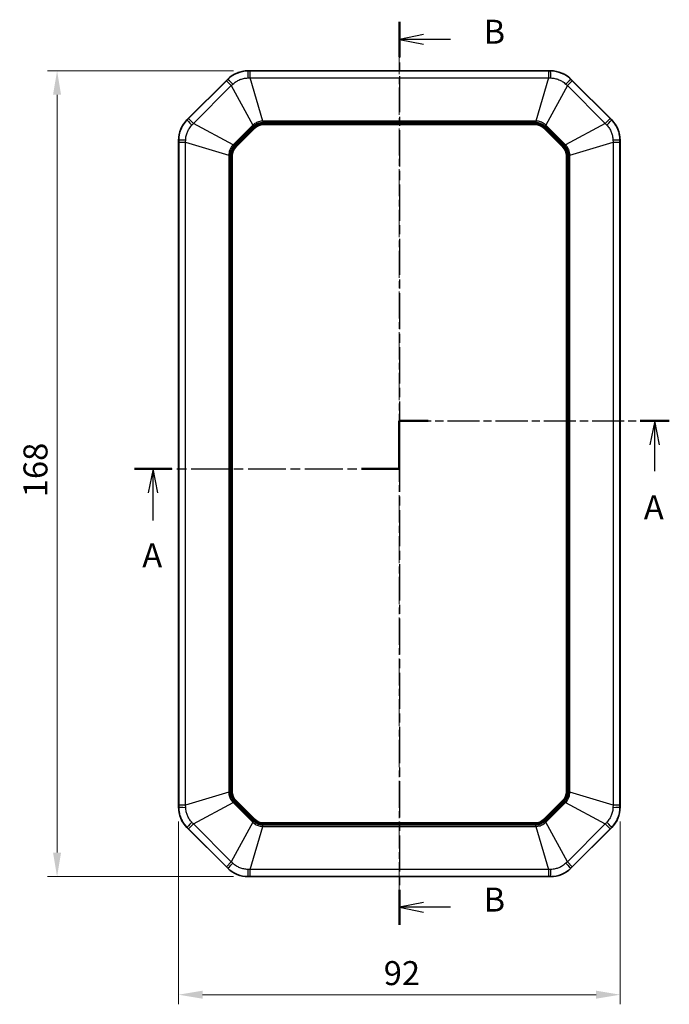
# Model space of a CAD drawing. Units: millimetres. Extents: x 1946 to 5104, y 1212 to 1774.
# Drawn here: x 3620 to 3755, y 1415 to 1620 of the extents above; entities that cross this region are included whole.
import ezdxf

# ---------------------------------------------------------------- set-up
doc = ezdxf.new("R2010")
doc.units = ezdxf.units.MM
doc.linetypes.add('CHAIN', pattern=[0.3543, 0.2362, -0.0295, 0.0591, -0.0295])
for name, color, linetype, lineweight in [('Centerline (ISO)', 131, 'Continuous', 18), ('Dimension (ISO)', 7, 'Continuous', 18), ('Section Line (ISO)', 7, 'CHAIN', 25), ('Visible (ISO)', 7, 'Continuous', 35), ('Visible Narrow (ISO)', 7, 'Continuous', 25)]:
    doc.layers.add(name, color=color, linetype=linetype, lineweight=lineweight)
doc.styles.add('Note Text (TK)', font='txt')
doc.dimstyles.new('Default - Method 1b (TK)', dxfattribs={"dimscale": 2, "dimtxt": 2.5, "dimasz": 2.5, "dimexe": 1, "dimexo": 1.5, "dimgap": 1, "dimtad": 1, "dimtoh": 1, "dimrnd": 1e-08, "dimdsep": 46, "dimtxsty": 'Note Text (TK)', "dimcen": 0.09, "dimdle": 5, "dimclrd": 100, "dimclre": 100, "dimclrt": 7, "dimadec": 1, "dimazin": 1, "dimtfac": 1, "dimtmove": 0, "dimatfit": 3, "dimfxl": 1, "dimtolj": 1, "dimlwd": -1, "dimlwe": -1, "dimarcsym": 0})

# ---------------------------------------------------------------- blocks, each defined once
blk = doc.blocks.new('2dTransSection2')
at = {"layer": 'Section Line (ISO)', "linetype": 'CHAIN', "ltscale": 5.555937}
blk.add_line((99.18, 165.3), (99.18, 170.3), dxfattribs=at)
at = {"layer": 'Section Line (ISO)', "linetype": 'Continuous', "lineweight": 50}
for p, q in [((99.18, 165.3), (99.18, 170.3)), ((99.18, 170.3), (102.21, 170.3)), ((124.3, 170.3), (127.32, 170.3)), ((71.6, 165.3), (75.51, 165.3)), ((95.27, 165.3), (99.18, 165.3))]:
    blk.add_line(p, q, dxfattribs=at)
at = {"layer": 'Section Line (ISO)', "linetype": 'CHAIN', "ltscale": 14.176186}
blk.add_line((99.18, 170.3), (127.32, 170.3), dxfattribs=at)
at = {"layer": 'Section Line (ISO)', "linetype": 'Continuous'}
for p, q in [((125.81, 170.3), (125.31, 167.8)), ((125.81, 167.8), (125.81, 170.3)), ((126.31, 167.8), (125.81, 170.3)), ((125.81, 165.08), (125.81, 167.8)), ((73.55, 165.3), (73.05, 162.8)), ((73.55, 162.8), (73.55, 165.3)), ((74.05, 162.8), (73.55, 165.3)), ((73.55, 159.93), (73.55, 162.8))]:
    blk.add_line(p, q, dxfattribs=at)
at = {"layer": 'Section Line (ISO)', "linetype": 'CHAIN', "ltscale": 16.703007}
blk.add_line((71.6, 165.3), (99.18, 165.3), dxfattribs=at)
at = {"layer": 'Section Line (ISO)', "char_height": 2.5, "attachment_point": 7, "line_spacing_factor": 0.25, "style": 'Note Text (TK)'}
for insert in [(124.67, 159.27), (72.42, 154.27)]:
    blk.add_mtext('A', dxfattribs=dict(at, insert=insert))
blk = doc.blocks.new('2dTransSection3')
at = {"layer": 'Section Line (ISO)', "linetype": 'CHAIN', "ltscale": 15.959649}
blk.add_line((99.2, 211.91), (99.2, 117.78), dxfattribs=at)
at = {"layer": 'Section Line (ISO)', "linetype": 'Continuous', "lineweight": 50}
for p, q in [((99.2, 211.91), (99.2, 208.25)), ((99.2, 121.44), (99.2, 117.78))]:
    blk.add_line(p, q, dxfattribs=at)
at = {"layer": 'Section Line (ISO)', "linetype": 'Continuous'}
for p, q in [((101.7, 210.58), (99.2, 210.08)), ((101.7, 210.08), (99.2, 210.08)), ((99.2, 210.08), (101.7, 209.58)), ((104.52, 210.08), (101.7, 210.08)), ((101.7, 120.11), (99.2, 119.61)), ((101.7, 119.61), (99.2, 119.61)), ((99.2, 119.61), (101.7, 119.11)), ((104.52, 119.61), (101.7, 119.61))]:
    blk.add_line(p, q, dxfattribs=at)
at = {"layer": 'Section Line (ISO)', "char_height": 2.5, "attachment_point": 7, "line_spacing_factor": 0.25, "style": 'Note Text (TK)'}
for insert in [(107.97, 208.85), (107.97, 118.38)]:
    blk.add_mtext('B', dxfattribs=dict(at, insert=insert))
blk = doc.blocks.new('*D59')
at = {"layer": 'Defpoints', "color": 0}
for p in [(3667.39, 1609.19), (3627.6, 1441.19), (3667.39, 1441.19)]:
    blk.add_point(p, dxfattribs=at)
at = {"layer": 'Dimension (ISO)', "color": 100}
for p, q in [((3664.39, 1609.19), (3625.6, 1609.19)), ((3627.6, 1604.19), (3627.6, 1446.19)), ((3664.39, 1441.19), (3625.6, 1441.19))]:
    blk.add_line(p, q, dxfattribs=at)
for points in [[(3626.76, 1604.19), (3628.43, 1604.19), (3627.6, 1609.19)], [(3626.76, 1446.19), (3628.43, 1446.19), (3627.6, 1441.19)]]:
    blk.add_solid(points, dxfattribs=at)
at = {"layer": 'Dimension (ISO)', "color": 7, "insert": (3623.1, 1520.29), "char_height": 5, "attachment_point": 4, "rotation": 90, "style": 'Note Text (TK)'}
blk.add_mtext('\\A1;168', dxfattribs=at)
blk = doc.blocks.new('*D60')
at = {"layer": 'Defpoints', "color": 0}
for p in [(3652.91, 1455.67), (3744.91, 1455.67), (3744.91, 1416.57)]:
    blk.add_point(p, dxfattribs=at)
at = {"layer": 'Dimension (ISO)', "color": 100}
for p, q in [((3652.91, 1452.67), (3652.91, 1414.57)), ((3744.91, 1452.67), (3744.91, 1414.57)), ((3657.91, 1416.57), (3739.91, 1416.57))]:
    blk.add_line(p, q, dxfattribs=at)
for points in [[(3657.91, 1417.4), (3657.91, 1415.73), (3652.91, 1416.57)], [(3739.91, 1417.4), (3739.91, 1415.73), (3744.91, 1416.57)]]:
    blk.add_solid(points, dxfattribs=at)
at = {"layer": 'Dimension (ISO)', "color": 7, "insert": (3695.65, 1421.07), "char_height": 5, "attachment_point": 4, "style": 'Note Text (TK)'}
blk.add_mtext('\\A1;92', dxfattribs=at)

msp = doc.modelspace()

# ---------------------------------------------------------------- linework, layer by layer
at = {"layer": 'Centerline (ISO)', "linetype": 'CHAIN', "ltscale": 23.990969}
msp.add_line((3698.9059, 1614.1886), (3698.9059, 1436.1886), dxfattribs=at)
at = {"layer": 'Visible (ISO)'}
for p, q in [((3654.6632, 1598.9459), (3663.1485, 1607.4312)), ((3667.3911, 1609.1886), (3730.4206, 1609.1886)), ((3734.6632, 1607.4312), (3743.1485, 1598.9459)), ((3664.8088, 1593.2523), (3668.8421, 1597.2856)), ((3670.5392, 1597.9886), (3727.2725, 1597.9886)), ((3728.9696, 1597.2856), (3733.0029, 1593.2523)), ((3652.9059, 1455.6739), (3652.9059, 1594.7033)), ((3744.9059, 1594.7033), (3744.9059, 1455.6739)), ((3664.1059, 1458.8219), (3664.1059, 1591.5553)), ((3733.7059, 1591.5553), (3733.7059, 1458.8219)), ((3668.8421, 1453.0915), (3664.8088, 1457.1248)), ((3733.0029, 1457.1248), (3728.9696, 1453.0915)), ((3663.1485, 1442.9459), (3654.6632, 1451.4312)), ((3727.2725, 1452.3886), (3670.5392, 1452.3886)), ((3743.1485, 1451.4312), (3734.6632, 1442.9459)), ((3730.4206, 1441.1886), (3667.3911, 1441.1886))]:
    msp.add_line(p, q, dxfattribs=at)
for centre, radius, start, end in [((3667.3911, 1603.1886), 6, 90, 135), ((3730.4206, 1603.1886), 6, 45, 90), ((3658.9059, 1594.7033), 6, 135, 180), ((3670.5392, 1595.5886), 2.4, 90, 135), ((3727.2725, 1595.5886), 2.4, 45, 90), ((3738.9059, 1594.7033), 6, 0, 45), ((3666.5059, 1591.5553), 2.4, 135, 180), ((3731.3059, 1591.5553), 2.4, 0, 45), ((3666.5059, 1458.8219), 2.4, 180, 225), ((3731.3059, 1458.8219), 2.4, 315, 0), ((3658.9059, 1455.6739), 6, 180, 225), ((3738.9059, 1455.6739), 6, 315, 0), ((3670.5392, 1454.7886), 2.4, 225, 270), ((3727.2725, 1454.7886), 2.4, 270, 315), ((3667.3911, 1447.1886), 6, 225, 270), ((3730.4206, 1447.1886), 6, 270, 315)]:
    msp.add_arc(centre, radius, start, end, dxfattribs=at)
at = {"layer": 'Visible Narrow (ISO)'}
for p, q in [((3663.1485, 1607.4312), (3663.1685, 1607.4112)), ((3667.3911, 1609.1603), (3667.3911, 1609.1886)), ((3667.8038, 1607.712), (3667.8038, 1609.1601)), ((3730.0079, 1609.1601), (3667.8038, 1609.1601)), ((3670.4988, 1598.7233), (3667.8038, 1607.712)), ((3667.8038, 1607.712), (3730.0079, 1607.712)), ((3730.0079, 1607.712), (3727.3129, 1598.7233)), ((3730.0079, 1609.1601), (3730.0079, 1607.712)), ((3730.4206, 1609.1603), (3730.4206, 1609.1886)), ((3734.6432, 1607.4112), (3734.6632, 1607.4312)), ((3662.8768, 1607.1192), (3654.9752, 1599.2176)), ((3655.9991, 1598.1937), (3663.9008, 1606.0953)), ((3662.8768, 1607.1192), (3663.9008, 1606.0953)), ((3663.9008, 1606.0953), (3668.3512, 1597.8337)), ((3733.911, 1606.0953), (3729.4605, 1597.8337)), ((3733.911, 1606.0953), (3734.9349, 1607.1192)), ((3733.911, 1606.0953), (3741.8126, 1598.1937)), ((3742.8365, 1599.2176), (3734.9349, 1607.1192)), ((3655.9991, 1598.1937), (3654.9752, 1599.2176)), ((3742.8365, 1599.2176), (3741.8126, 1598.1937)), ((3654.6832, 1598.926), (3654.6632, 1598.9459)), ((3664.2608, 1593.7433), (3655.9991, 1598.1937)), ((3668.3512, 1597.8337), (3664.2608, 1593.7433)), ((3664.455, 1593.549), (3668.5454, 1597.6394)), ((3668.6434, 1597.4843), (3664.6101, 1593.451)), ((3664.7508, 1593.3103), (3668.7841, 1597.3436)), ((3668.3512, 1597.8337), (3668.5454, 1597.6394)), ((3668.6434, 1597.4843), (3668.7841, 1597.3436)), ((3668.8421, 1597.2856), (3668.7841, 1597.3436)), ((3727.3129, 1598.7233), (3670.4988, 1598.7233)), ((3670.4988, 1598.7233), (3670.4988, 1598.4485)), ((3670.4988, 1598.4485), (3727.3129, 1598.4485)), ((3727.2725, 1598.2696), (3670.5392, 1598.2696)), ((3670.5392, 1598.2696), (3670.5392, 1598.0706)), ((3670.5392, 1598.0706), (3670.5392, 1597.9886)), ((3670.5392, 1598.0706), (3727.2725, 1598.0706)), ((3727.2725, 1598.2696), (3727.2725, 1598.0706)), ((3727.2725, 1597.9886), (3727.2725, 1598.0706)), ((3727.3129, 1598.7233), (3727.3129, 1598.4485)), ((3728.9696, 1597.2856), (3729.0276, 1597.3436)), ((3729.1683, 1597.4843), (3729.0276, 1597.3436)), ((3729.0276, 1597.3436), (3733.0609, 1593.3103)), ((3733.2016, 1593.451), (3729.1683, 1597.4843)), ((3729.4605, 1597.8337), (3729.2663, 1597.6394)), ((3729.2663, 1597.6394), (3733.3567, 1593.549)), ((3733.5509, 1593.7433), (3729.4605, 1597.8337)), ((3741.8126, 1598.1937), (3733.5509, 1593.7433)), ((3743.1485, 1598.9459), (3743.1285, 1598.926)), ((3652.9059, 1594.7033), (3652.9341, 1594.7033)), ((3652.9344, 1594.2906), (3654.3824, 1594.2906)), ((3652.9344, 1594.2906), (3652.9344, 1456.0866)), ((3654.3824, 1594.2906), (3663.3712, 1591.5957)), ((3654.3824, 1456.0866), (3654.3824, 1594.2906)), ((3664.2608, 1593.7433), (3664.455, 1593.549)), ((3664.6101, 1593.451), (3664.7508, 1593.3103)), ((3664.8088, 1593.2523), (3664.7508, 1593.3103)), ((3733.0029, 1593.2523), (3733.0609, 1593.3103)), ((3733.2016, 1593.451), (3733.0609, 1593.3103)), ((3733.3567, 1593.549), (3733.5509, 1593.7433)), ((3734.4405, 1591.5957), (3743.4293, 1594.2906)), ((3743.4293, 1594.2906), (3743.4293, 1456.0866)), ((3743.4293, 1594.2906), (3744.8773, 1594.2906)), ((3744.8773, 1456.0866), (3744.8773, 1594.2906)), ((3744.8776, 1594.7033), (3744.9059, 1594.7033)), ((3663.3712, 1591.5957), (3663.6459, 1591.5957)), ((3663.3712, 1591.5957), (3663.3712, 1458.7815)), ((3663.6459, 1458.7815), (3663.6459, 1591.5957)), ((3663.8249, 1591.5553), (3664.0239, 1591.5553)), ((3663.8249, 1591.5553), (3663.8249, 1458.8219)), ((3664.1059, 1591.5553), (3664.0239, 1591.5553)), ((3664.0239, 1458.8219), (3664.0239, 1591.5553)), ((3733.7059, 1591.5553), (3733.7878, 1591.5553)), ((3733.7878, 1591.5553), (3733.7878, 1458.8219)), ((3733.9869, 1591.5553), (3733.7878, 1591.5553)), ((3733.9869, 1458.8219), (3733.9869, 1591.5553)), ((3734.1658, 1591.5957), (3734.1658, 1458.7815)), ((3734.4405, 1591.5957), (3734.1658, 1591.5957)), ((3734.4405, 1458.7815), (3734.4405, 1591.5957)), ((3663.3712, 1458.7815), (3654.3824, 1456.0866)), ((3663.3712, 1458.7815), (3663.6459, 1458.7815)), ((3663.8249, 1458.8219), (3664.0239, 1458.8219)), ((3664.1059, 1458.8219), (3664.0239, 1458.8219)), ((3733.7059, 1458.8219), (3733.7878, 1458.8219)), ((3733.9869, 1458.8219), (3733.7878, 1458.8219)), ((3734.4405, 1458.7815), (3734.1658, 1458.7815)), ((3743.4293, 1456.0866), (3734.4405, 1458.7815)), ((3652.9341, 1455.6739), (3652.9059, 1455.6739)), ((3654.3824, 1456.0866), (3652.9344, 1456.0866)), ((3655.9991, 1452.1835), (3664.2608, 1456.6339)), ((3664.2608, 1456.6339), (3664.455, 1456.8282)), ((3664.2608, 1456.6339), (3668.3512, 1452.5435)), ((3668.5454, 1452.7378), (3664.455, 1456.8282)), ((3664.6101, 1456.9261), (3664.7508, 1457.0669)), ((3664.6101, 1456.9261), (3668.6434, 1452.8928)), ((3664.8088, 1457.1248), (3664.7508, 1457.0669)), ((3668.7841, 1453.0336), (3664.7508, 1457.0669)), ((3733.0609, 1457.0669), (3729.0276, 1453.0336)), ((3729.1683, 1452.8928), (3733.2016, 1456.9261)), ((3733.3567, 1456.8282), (3729.2663, 1452.7378)), ((3729.4605, 1452.5435), (3733.5509, 1456.6339)), ((3733.0029, 1457.1248), (3733.0609, 1457.0669)), ((3733.0609, 1457.0669), (3733.2016, 1456.9261)), ((3733.5509, 1456.6339), (3733.3567, 1456.8282)), ((3733.5509, 1456.6339), (3741.8126, 1452.1835)), ((3744.8773, 1456.0866), (3743.4293, 1456.0866)), ((3744.9059, 1455.6739), (3744.8776, 1455.6739)), ((3654.6632, 1451.4312), (3654.6832, 1451.4512)), ((3654.9752, 1451.1596), (3655.9991, 1452.1835)), ((3663.9008, 1444.2819), (3655.9991, 1452.1835)), ((3668.3512, 1452.5435), (3663.9008, 1444.2819)), ((3667.8038, 1442.6652), (3670.4988, 1451.6539)), ((3668.3512, 1452.5435), (3668.5454, 1452.7378)), ((3668.6434, 1452.8928), (3668.7841, 1453.0336)), ((3668.8421, 1453.0915), (3668.7841, 1453.0336)), ((3727.3129, 1451.9286), (3670.4988, 1451.9286)), ((3670.4988, 1451.6539), (3670.4988, 1451.9286)), ((3670.4988, 1451.6539), (3727.3129, 1451.6539)), ((3670.5392, 1452.3886), (3670.5392, 1452.3066)), ((3727.2725, 1452.3066), (3670.5392, 1452.3066)), ((3670.5392, 1452.1076), (3670.5392, 1452.3066)), ((3670.5392, 1452.1076), (3727.2725, 1452.1076)), ((3727.2725, 1452.3886), (3727.2725, 1452.3066)), ((3727.2725, 1452.1076), (3727.2725, 1452.3066)), ((3727.3129, 1451.6539), (3727.3129, 1451.9286)), ((3727.3129, 1451.6539), (3730.0079, 1442.6652)), ((3728.9696, 1453.0915), (3729.0276, 1453.0336)), ((3729.1683, 1452.8928), (3729.0276, 1453.0336)), ((3729.4605, 1452.5435), (3729.2663, 1452.7378)), ((3733.911, 1444.2819), (3729.4605, 1452.5435)), ((3741.8126, 1452.1835), (3733.911, 1444.2819)), ((3741.8126, 1452.1835), (3742.8365, 1451.1596)), ((3743.1285, 1451.4512), (3743.1485, 1451.4312)), ((3654.9752, 1451.1596), (3662.8768, 1443.2579)), ((3734.9349, 1443.2579), (3742.8365, 1451.1596)), ((3663.9008, 1444.2819), (3662.8768, 1443.2579)), ((3734.9349, 1443.2579), (3733.911, 1444.2819)), ((3663.1685, 1442.9659), (3663.1485, 1442.9459)), ((3667.3911, 1441.1886), (3667.3911, 1441.2169)), ((3730.0079, 1442.6652), (3667.8038, 1442.6652)), ((3667.8038, 1441.2171), (3667.8038, 1442.6652)), ((3667.8038, 1441.2171), (3730.0079, 1441.2171)), ((3730.0079, 1442.6652), (3730.0079, 1441.2171)), ((3730.4206, 1441.2169), (3730.4206, 1441.1886)), ((3734.6632, 1442.9459), (3734.6432, 1442.9659))]:
    msp.add_line(p, q, dxfattribs=at)
for centre, radius, start, end in [((3670.5392, 1595.5886), 2.681, 90, 135), ((3670.5392, 1595.5886), 2.482, 90, 135), ((3727.2725, 1595.5886), 2.681, 45, 90), ((3727.2725, 1595.5886), 2.482, 45, 90), ((3666.5059, 1591.5553), 2.681, 135, 180), ((3666.5059, 1591.5553), 2.482, 135, 180), ((3731.3059, 1591.5553), 2.482, 0, 45), ((3731.3059, 1591.5553), 2.681, 0, 45), ((3666.5059, 1458.8219), 2.681, 180, 225), ((3666.5059, 1458.8219), 2.482, 180, 225), ((3731.3059, 1458.8219), 2.482, 315, 0), ((3731.3059, 1458.8219), 2.681, 315, 0), ((3670.5392, 1454.7886), 2.681, 225, 270), ((3670.5392, 1454.7886), 2.482, 225, 270), ((3727.2725, 1454.7886), 2.482, 270, 315), ((3727.2725, 1454.7886), 2.681, 270, 315)]:
    msp.add_arc(centre, radius, start, end, dxfattribs=at)
for centre, major_axis, start_param, end_param in [((3664.5809, 1605.9988), (-1.4159, 1.4126), 4.98394967, 6.23321326), ((3667.3911, 1607.1628), (0.0023, 2), 0.04997205, 1.29923564), ((3730.4206, 1607.1628), (-0.0023, 2), 4.98394967, 6.23321326), ((3733.2308, 1605.9988), (1.4159, 1.4126), 0.04997205, 1.29923564), ((3656.0956, 1597.5135), (-1.4126, 1.4159), 0.04997205, 1.29923564), ((3741.7161, 1597.5135), (1.4126, 1.4159), 4.98394967, 6.23321326), ((3654.9316, 1594.7033), (-2, -0.0023), 4.98394967, 6.23321326), ((3742.8801, 1594.7033), (2, -0.0023), 0.04997205, 1.29923564), ((3654.9316, 1455.6739), (-2, 0.0023), 0.04997205, 1.29923564), ((3742.8801, 1455.6739), (2, 0.0023), 4.98394967, 6.23321326), ((3656.0956, 1452.8637), (-1.4126, -1.4159), 4.98394967, 6.23321326), ((3741.7161, 1452.8637), (1.4126, -1.4159), 0.04997205, 1.29923564), ((3664.5809, 1444.3784), (-1.4159, -1.4126), 0.04997205, 1.29923564), ((3733.2308, 1444.3784), (1.4159, -1.4126), 4.98394967, 6.23321326), ((3667.3911, 1443.2144), (0.0023, -2), 4.98394967, 6.23321326), ((3730.4206, 1443.2144), (-0.0023, -2), 0.04997205, 1.29923564)]:
    msp.add_ellipse(centre, major_axis=major_axis, ratio=0.02336421, start_param=start_param, end_param=end_param, dxfattribs=at)
for points, knots in [([(3663.1685, 1607.4112), (3663.1199, 1607.3626), (3663.0713, 1607.3139), (3662.9741, 1607.2165), (3662.9255, 1607.1679), (3662.8768, 1607.1192)], [0, 0, 0, 0, 0.020637025, 0.020637025, 0.04127405, 0.04127405, 0.04127405, 0.04127405]), ([(3667.3911, 1609.1603), (3666.9608, 1609.1607), (3666.5278, 1609.1138), (3665.7669, 1608.9466), (3665.4314, 1608.8413), (3665.1087, 1608.7079), (3664.7482, 1608.5588), (3664.4016, 1608.374), (3663.7486, 1607.9377), (3663.4437, 1607.6869), (3663.1685, 1607.4112)], [0, 0, 0, 0, 0.085949932, 0.085949932, 0.155558674, 0.155558674, 0.155558674, 0.233338011, 0.233338011, 0.311117349, 0.311117349, 0.311117349, 0.311117349]), ([(3664.2329, 1606.4096), (3664.4408, 1606.6063), (3664.6686, 1606.7857), (3665.1528, 1607.0996), (3665.4082, 1607.2336), (3665.673, 1607.3431), (3665.9101, 1607.4412), (3666.1559, 1607.52), (3666.7134, 1607.6498), (3667.0306, 1607.6906), (3667.3467, 1607.6993)], [-0.311117349, -0.311117349, -0.311117349, -0.311117349, -0.233338011, -0.233338011, -0.155558674, -0.155558674, -0.155558674, -0.085949932, -0.085949932, 0, 0, 0, 0]), ([(3667.3467, 1607.6993), (3667.4227, 1607.7014), (3667.4987, 1607.7035), (3667.6511, 1607.7078), (3667.7274, 1607.7099), (3667.8038, 1607.712)], [-0.04127405, -0.04127405, -0.04127405, -0.04127405, -0.020637025, -0.020637025, 0, 0, 0, 0]), ([(3667.8038, 1609.1601), (3667.7351, 1609.1601), (3667.6663, 1609.1601), (3667.5287, 1609.1602), (3667.4599, 1609.1602), (3667.3911, 1609.1603)], [0, 0, 0, 0, 0.020637025, 0.020637025, 0.04127405, 0.04127405, 0.04127405, 0.04127405]), ([(3730.4206, 1609.1603), (3730.3518, 1609.1602), (3730.283, 1609.1602), (3730.1454, 1609.1601), (3730.0766, 1609.1601), (3730.0079, 1609.1601)], [0, 0, 0, 0, 0.020637025, 0.020637025, 0.04127405, 0.04127405, 0.04127405, 0.04127405]), ([(3730.0079, 1607.712), (3730.0843, 1607.7099), (3730.1606, 1607.7078), (3730.313, 1607.7035), (3730.389, 1607.7014), (3730.465, 1607.6993)], [-0.04127405, -0.04127405, -0.04127405, -0.04127405, -0.020637025, -0.020637025, 0, 0, 0, 0]), ([(3734.6432, 1607.4112), (3734.3391, 1607.7158), (3733.9998, 1607.9889), (3733.3436, 1608.4087), (3733.0319, 1608.5714), (3732.7094, 1608.7052), (3732.349, 1608.8548), (3731.9733, 1608.9691), (3731.203, 1609.1224), (3730.81, 1609.1606), (3730.4206, 1609.1603)], [0, 0, 0, 0, 0.085949932, 0.085949932, 0.155558674, 0.155558674, 0.155558674, 0.233338011, 0.233338011, 0.311117349, 0.311117349, 0.311117349, 0.311117349]), ([(3730.465, 1607.6993), (3730.7511, 1607.6914), (3731.039, 1607.6573), (3731.6034, 1607.5369), (3731.8786, 1607.451), (3732.1434, 1607.3412), (3732.3803, 1607.2429), (3732.6099, 1607.1248), (3733.0959, 1606.8224), (3733.349, 1606.6269), (3733.5788, 1606.4096)], [-0.311117349, -0.311117349, -0.311117349, -0.311117349, -0.233338011, -0.233338011, -0.155558674, -0.155558674, -0.155558674, -0.085949932, -0.085949932, 0, 0, 0, 0]), ([(3734.9349, 1607.1192), (3734.8862, 1607.1679), (3734.8376, 1607.2165), (3734.7404, 1607.3139), (3734.6918, 1607.3626), (3734.6432, 1607.4112)], [0, 0, 0, 0, 0.020637025, 0.020637025, 0.04127405, 0.04127405, 0.04127405, 0.04127405]), ([(3663.9008, 1606.0953), (3663.9563, 1606.1479), (3664.0118, 1606.2003), (3664.1225, 1606.3051), (3664.1778, 1606.3574), (3664.2329, 1606.4096)], [-0.04127405, -0.04127405, -0.04127405, -0.04127405, -0.020637025, -0.020637025, 0, 0, 0, 0]), ([(3733.5788, 1606.4096), (3733.6339, 1606.3574), (3733.6892, 1606.3051), (3733.7999, 1606.2003), (3733.8554, 1606.1479), (3733.911, 1606.0953)], [-0.04127405, -0.04127405, -0.04127405, -0.04127405, -0.020637025, -0.020637025, 0, 0, 0, 0]), ([(3654.9752, 1599.2176), (3654.9266, 1599.169), (3654.8779, 1599.1204), (3654.7806, 1599.0231), (3654.7319, 1598.9745), (3654.6832, 1598.926)], [0, 0, 0, 0, 0.020637025, 0.020637025, 0.04127405, 0.04127405, 0.04127405, 0.04127405]), ([(3743.1285, 1598.926), (3743.0798, 1598.9745), (3743.0311, 1599.0231), (3742.9338, 1599.1204), (3742.8851, 1599.169), (3742.8365, 1599.2176)], [0, 0, 0, 0, 0.020637025, 0.020637025, 0.04127405, 0.04127405, 0.04127405, 0.04127405]), ([(3654.6832, 1598.926), (3654.3786, 1598.6219), (3654.1056, 1598.2826), (3653.6858, 1597.6263), (3653.523, 1597.3147), (3653.3892, 1596.9921), (3653.2397, 1596.6318), (3653.1253, 1596.2561), (3652.9721, 1595.4858), (3652.9338, 1595.0928), (3652.9341, 1594.7033)], [0, 0, 0, 0, 0.085949932, 0.085949932, 0.155558674, 0.155558674, 0.155558674, 0.233338011, 0.233338011, 0.311117349, 0.311117349, 0.311117349, 0.311117349]), ([(3654.3951, 1594.7477), (3654.403, 1595.0338), (3654.4371, 1595.3218), (3654.5576, 1595.8861), (3654.6434, 1596.1614), (3654.7533, 1596.4261), (3654.8516, 1596.6631), (3654.9697, 1596.8927), (3655.2721, 1597.3787), (3655.4675, 1597.6318), (3655.6849, 1597.8615)], [-0.311117349, -0.311117349, -0.311117349, -0.311117349, -0.233338011, -0.233338011, -0.155558674, -0.155558674, -0.155558674, -0.085949932, -0.085949932, 0, 0, 0, 0]), ([(3655.6849, 1597.8615), (3655.7371, 1597.9167), (3655.7894, 1597.9719), (3655.8941, 1598.0827), (3655.9466, 1598.1381), (3655.9991, 1598.1937)], [-0.04127405, -0.04127405, -0.04127405, -0.04127405, -0.020637025, -0.020637025, 0, 0, 0, 0]), ([(3670.4988, 1598.7233), (3670.1923, 1598.7155), (3669.8876, 1598.6642), (3669.3122, 1598.4808), (3669.0411, 1598.3508), (3668.6343, 1598.0804), (3668.4868, 1597.9626), (3668.3512, 1597.8337)], [-0.216153424, -0.216153424, -0.216153424, -0.216153424, -0.132587938, -0.132587938, -0.050995361, -0.050995361, 0, 0, 0, 0]), ([(3668.5454, 1597.6394), (3668.6656, 1597.7596), (3668.7981, 1597.8696), (3669.1663, 1598.121), (3669.4142, 1598.2408), (3669.9409, 1598.4057), (3670.2202, 1598.4485), (3670.4988, 1598.4485)], [0, 0, 0, 0, 0.050995361, 0.050995361, 0.132587938, 0.132587938, 0.216153424, 0.216153424, 0.216153424, 0.216153424]), ([(3729.4605, 1597.8337), (3729.2384, 1598.0449), (3728.9866, 1598.2241), (3728.45, 1598.5012), (3728.1664, 1598.6011), (3727.6876, 1598.6976), (3727.5, 1598.7185), (3727.3129, 1598.7233)], [-0.216153424, -0.216153424, -0.216153424, -0.216153424, -0.132587938, -0.132587938, -0.050995361, -0.050995361, 0, 0, 0, 0]), ([(3727.3129, 1598.4485), (3727.4829, 1598.4485), (3727.6543, 1598.4326), (3728.0924, 1598.35), (3728.3525, 1598.2594), (3728.8415, 1598.0036), (3729.0693, 1597.8364), (3729.2663, 1597.6394)], [0, 0, 0, 0, 0.050995361, 0.050995361, 0.132587938, 0.132587938, 0.216153424, 0.216153424, 0.216153424, 0.216153424]), ([(3741.8126, 1598.1937), (3741.8651, 1598.1381), (3741.9176, 1598.0827), (3742.0223, 1597.9719), (3742.0746, 1597.9167), (3742.1268, 1597.8615)], [-0.04127405, -0.04127405, -0.04127405, -0.04127405, -0.020637025, -0.020637025, 0, 0, 0, 0]), ([(3742.1268, 1597.8615), (3742.3235, 1597.6536), (3742.503, 1597.4259), (3742.8169, 1596.9416), (3742.9509, 1596.6863), (3743.0604, 1596.4214), (3743.1584, 1596.1844), (3743.2373, 1595.9385), (3743.3671, 1595.381), (3743.4079, 1595.0639), (3743.4166, 1594.7477)], [-0.311117349, -0.311117349, -0.311117349, -0.311117349, -0.233338011, -0.233338011, -0.155558674, -0.155558674, -0.155558674, -0.085949932, -0.085949932, 0, 0, 0, 0]), ([(3744.8776, 1594.7033), (3744.8779, 1595.1337), (3744.8311, 1595.5667), (3744.6639, 1596.3276), (3744.5586, 1596.6631), (3744.4252, 1596.9857), (3744.2761, 1597.3463), (3744.0913, 1597.6928), (3743.655, 1598.3458), (3743.4041, 1598.6508), (3743.1285, 1598.926)], [0, 0, 0, 0, 0.085949932, 0.085949932, 0.155558674, 0.155558674, 0.155558674, 0.233338011, 0.233338011, 0.311117349, 0.311117349, 0.311117349, 0.311117349]), ([(3652.9341, 1594.7033), (3652.9342, 1594.6345), (3652.9343, 1594.5658), (3652.9343, 1594.4282), (3652.9344, 1594.3594), (3652.9344, 1594.2906)], [0, 0, 0, 0, 0.020637025, 0.020637025, 0.04127405, 0.04127405, 0.04127405, 0.04127405]), ([(3654.3824, 1594.2906), (3654.3845, 1594.3671), (3654.3867, 1594.4434), (3654.3909, 1594.5957), (3654.393, 1594.6718), (3654.3951, 1594.7477)], [-0.04127405, -0.04127405, -0.04127405, -0.04127405, -0.020637025, -0.020637025, 0, 0, 0, 0]), ([(3664.2608, 1593.7433), (3664.0495, 1593.5211), (3663.8703, 1593.2693), (3663.5932, 1592.7328), (3663.4933, 1592.4492), (3663.3969, 1591.9703), (3663.3759, 1591.7827), (3663.3712, 1591.5957)], [-0.216153424, -0.216153424, -0.216153424, -0.216153424, -0.132587938, -0.132587938, -0.050995361, -0.050995361, 0, 0, 0, 0]), ([(3663.6459, 1591.5957), (3663.6459, 1591.7656), (3663.6619, 1591.9371), (3663.7444, 1592.3752), (3663.835, 1592.6352), (3664.0908, 1593.1243), (3664.2581, 1593.3521), (3664.455, 1593.549)], [0, 0, 0, 0, 0.050995361, 0.050995361, 0.132587938, 0.132587938, 0.216153424, 0.216153424, 0.216153424, 0.216153424]), ([(3733.3567, 1593.549), (3733.4841, 1593.4217), (3733.5999, 1593.2805), (3733.8015, 1592.9781), (3733.887, 1592.8175), (3733.9559, 1592.6508), (3734.0189, 1592.4983), (3734.0685, 1592.3395), (3734.1447, 1591.9874), (3734.1658, 1591.791), (3734.1658, 1591.5957)], [0, 0, 0, 0, 0.054038356, 0.054038356, 0.108076712, 0.108076712, 0.108076712, 0.157551277, 0.157551277, 0.216153424, 0.216153424, 0.216153424, 0.216153424]), ([(3734.4405, 1591.5957), (3734.4351, 1591.8106), (3734.4082, 1592.0254), (3734.3206, 1592.4101), (3734.2654, 1592.5834), (3734.1965, 1592.7503), (3734.1211, 1592.9326), (3734.0286, 1593.1087), (3733.8117, 1593.4425), (3733.6875, 1593.5996), (3733.5509, 1593.7433)], [-0.216153424, -0.216153424, -0.216153424, -0.216153424, -0.157551277, -0.157551277, -0.108076712, -0.108076712, -0.108076712, -0.054038356, -0.054038356, 0, 0, 0, 0]), ([(3743.4166, 1594.7477), (3743.4187, 1594.6718), (3743.4208, 1594.5957), (3743.425, 1594.4434), (3743.4272, 1594.3671), (3743.4293, 1594.2906)], [-0.04127405, -0.04127405, -0.04127405, -0.04127405, -0.020637025, -0.020637025, 0, 0, 0, 0]), ([(3744.8773, 1594.2906), (3744.8773, 1594.3594), (3744.8774, 1594.4282), (3744.8774, 1594.5658), (3744.8775, 1594.6345), (3744.8776, 1594.7033)], [0, 0, 0, 0, 0.020637025, 0.020637025, 0.04127405, 0.04127405, 0.04127405, 0.04127405]), ([(3663.3712, 1458.7815), (3663.3789, 1458.475), (3663.4302, 1458.1703), (3663.6137, 1457.5949), (3663.7436, 1457.3238), (3664.014, 1456.917), (3664.1319, 1456.7695), (3664.2608, 1456.6339)], [-0.216153424, -0.216153424, -0.216153424, -0.216153424, -0.132587938, -0.132587938, -0.050995361, -0.050995361, 0, 0, 0, 0]), ([(3664.455, 1456.8282), (3664.3348, 1456.9484), (3664.2249, 1457.0808), (3663.9735, 1457.449), (3663.8536, 1457.697), (3663.6887, 1458.2237), (3663.6459, 1458.503), (3663.6459, 1458.7815)], [0, 0, 0, 0, 0.050995361, 0.050995361, 0.132587938, 0.132587938, 0.216153424, 0.216153424, 0.216153424, 0.216153424]), ([(3734.1658, 1458.7815), (3734.1658, 1458.6115), (3734.1499, 1458.4401), (3734.0673, 1458.002), (3733.9767, 1457.7419), (3733.7209, 1457.2529), (3733.5537, 1457.0251), (3733.3567, 1456.8282)], [0, 0, 0, 0, 0.050995361, 0.050995361, 0.132587938, 0.132587938, 0.216153424, 0.216153424, 0.216153424, 0.216153424]), ([(3733.5509, 1456.6339), (3733.7622, 1456.8561), (3733.9414, 1457.1078), (3734.2185, 1457.6444), (3734.3184, 1457.928), (3734.4148, 1458.4069), (3734.4358, 1458.5945), (3734.4405, 1458.7815)], [-0.216153424, -0.216153424, -0.216153424, -0.216153424, -0.132587938, -0.132587938, -0.050995361, -0.050995361, 0, 0, 0, 0]), ([(3652.9341, 1455.6739), (3652.9338, 1455.2435), (3652.9806, 1454.8105), (3653.1478, 1454.0496), (3653.2531, 1453.7141), (3653.3865, 1453.3915), (3653.5356, 1453.0309), (3653.7204, 1452.6844), (3654.1567, 1452.0313), (3654.4076, 1451.7264), (3654.6832, 1451.4512)], [0, 0, 0, 0, 0.085949932, 0.085949932, 0.155558674, 0.155558674, 0.155558674, 0.233338011, 0.233338011, 0.311117349, 0.311117349, 0.311117349, 0.311117349]), ([(3652.9344, 1456.0866), (3652.9344, 1456.0178), (3652.9343, 1455.949), (3652.9343, 1455.8114), (3652.9342, 1455.7426), (3652.9341, 1455.6739)], [0, 0, 0, 0, 0.020637025, 0.020637025, 0.04127405, 0.04127405, 0.04127405, 0.04127405]), ([(3654.3951, 1455.6295), (3654.393, 1455.7054), (3654.3909, 1455.7814), (3654.3867, 1455.9338), (3654.3845, 1456.0101), (3654.3824, 1456.0866)], [-0.04127405, -0.04127405, -0.04127405, -0.04127405, -0.020637025, -0.020637025, 0, 0, 0, 0]), ([(3655.6849, 1452.5157), (3655.4882, 1452.7236), (3655.3087, 1452.9513), (3654.9948, 1453.4355), (3654.8608, 1453.6909), (3654.7513, 1453.9558), (3654.6533, 1454.1928), (3654.5744, 1454.4387), (3654.4446, 1454.9962), (3654.4038, 1455.3133), (3654.3951, 1455.6295)], [-0.311117349, -0.311117349, -0.311117349, -0.311117349, -0.233338011, -0.233338011, -0.155558674, -0.155558674, -0.155558674, -0.085949932, -0.085949932, 0, 0, 0, 0]), ([(3743.4166, 1455.6295), (3743.4087, 1455.3434), (3743.3746, 1455.0554), (3743.2541, 1454.4911), (3743.1683, 1454.2158), (3743.0584, 1453.951), (3742.9602, 1453.7141), (3742.842, 1453.4845), (3742.5396, 1452.9985), (3742.3442, 1452.7454), (3742.1268, 1452.5157)], [-0.311117349, -0.311117349, -0.311117349, -0.311117349, -0.233338011, -0.233338011, -0.155558674, -0.155558674, -0.155558674, -0.085949932, -0.085949932, 0, 0, 0, 0]), ([(3743.1285, 1451.4512), (3743.4331, 1451.7553), (3743.7061, 1452.0946), (3744.1259, 1452.7509), (3744.2887, 1453.0625), (3744.4225, 1453.385), (3744.572, 1453.7454), (3744.6864, 1454.1211), (3744.8396, 1454.8914), (3744.8779, 1455.2844), (3744.8776, 1455.6739)], [0, 0, 0, 0, 0.085949932, 0.085949932, 0.155558674, 0.155558674, 0.155558674, 0.233338011, 0.233338011, 0.311117349, 0.311117349, 0.311117349, 0.311117349]), ([(3743.4293, 1456.0866), (3743.4272, 1456.0101), (3743.425, 1455.9338), (3743.4208, 1455.7814), (3743.4187, 1455.7054), (3743.4166, 1455.6295)], [-0.04127405, -0.04127405, -0.04127405, -0.04127405, -0.020637025, -0.020637025, 0, 0, 0, 0]), ([(3744.8776, 1455.6739), (3744.8775, 1455.7426), (3744.8774, 1455.8114), (3744.8774, 1455.949), (3744.8773, 1456.0178), (3744.8773, 1456.0866)], [0, 0, 0, 0, 0.020637025, 0.020637025, 0.04127405, 0.04127405, 0.04127405, 0.04127405]), ([(3654.6832, 1451.4512), (3654.7319, 1451.4026), (3654.7806, 1451.354), (3654.8779, 1451.2568), (3654.9266, 1451.2082), (3654.9752, 1451.1596)], [0, 0, 0, 0, 0.020637025, 0.020637025, 0.04127405, 0.04127405, 0.04127405, 0.04127405]), ([(3655.9991, 1452.1835), (3655.9466, 1452.2391), (3655.8941, 1452.2945), (3655.7894, 1452.4052), (3655.7371, 1452.4605), (3655.6849, 1452.5157)], [-0.04127405, -0.04127405, -0.04127405, -0.04127405, -0.020637025, -0.020637025, 0, 0, 0, 0]), ([(3668.3512, 1452.5435), (3668.5734, 1452.3323), (3668.8251, 1452.153), (3669.3617, 1451.8759), (3669.6453, 1451.7761), (3670.1241, 1451.6796), (3670.3118, 1451.6586), (3670.4988, 1451.6539)], [-0.216153424, -0.216153424, -0.216153424, -0.216153424, -0.132587938, -0.132587938, -0.050995361, -0.050995361, 0, 0, 0, 0]), ([(3670.4988, 1451.9286), (3670.3288, 1451.9286), (3670.1574, 1451.9446), (3669.7193, 1452.0272), (3669.4592, 1452.1178), (3668.9702, 1452.3736), (3668.7424, 1452.5408), (3668.5454, 1452.7378)], [0, 0, 0, 0, 0.050995361, 0.050995361, 0.132587938, 0.132587938, 0.216153424, 0.216153424, 0.216153424, 0.216153424]), ([(3729.2663, 1452.7378), (3729.1461, 1452.6176), (3729.0136, 1452.5076), (3728.6454, 1452.2562), (3728.3975, 1452.1364), (3727.8708, 1451.9715), (3727.5915, 1451.9286), (3727.3129, 1451.9286)], [0, 0, 0, 0, 0.050995361, 0.050995361, 0.132587938, 0.132587938, 0.216153424, 0.216153424, 0.216153424, 0.216153424]), ([(3727.3129, 1451.6539), (3727.6194, 1451.6617), (3727.9241, 1451.7129), (3728.4995, 1451.8964), (3728.7706, 1452.0263), (3729.1774, 1452.2967), (3729.325, 1452.4146), (3729.4605, 1452.5435)], [-0.216153424, -0.216153424, -0.216153424, -0.216153424, -0.132587938, -0.132587938, -0.050995361, -0.050995361, 0, 0, 0, 0]), ([(3742.1268, 1452.5157), (3742.0746, 1452.4605), (3742.0223, 1452.4052), (3741.9176, 1452.2945), (3741.8651, 1452.2391), (3741.8126, 1452.1835)], [-0.04127405, -0.04127405, -0.04127405, -0.04127405, -0.020637025, -0.020637025, 0, 0, 0, 0]), ([(3742.8365, 1451.1596), (3742.8851, 1451.2082), (3742.9338, 1451.2568), (3743.0311, 1451.354), (3743.0798, 1451.4026), (3743.1285, 1451.4512)], [0, 0, 0, 0, 0.020637025, 0.020637025, 0.04127405, 0.04127405, 0.04127405, 0.04127405]), ([(3662.8768, 1443.2579), (3662.9255, 1443.2093), (3662.9741, 1443.1606), (3663.0713, 1443.0633), (3663.1199, 1443.0146), (3663.1685, 1442.9659)], [0, 0, 0, 0, 0.020637025, 0.020637025, 0.04127405, 0.04127405, 0.04127405, 0.04127405]), ([(3664.2329, 1443.9676), (3664.1778, 1444.0198), (3664.1225, 1444.0721), (3664.0118, 1444.1768), (3663.9563, 1444.2293), (3663.9008, 1444.2819)], [-0.04127405, -0.04127405, -0.04127405, -0.04127405, -0.020637025, -0.020637025, 0, 0, 0, 0]), ([(3667.3467, 1442.6778), (3667.0606, 1442.6857), (3666.7727, 1442.7199), (3666.2083, 1442.8403), (3665.9331, 1442.9262), (3665.6683, 1443.036), (3665.4314, 1443.1343), (3665.2018, 1443.2524), (3664.7158, 1443.5548), (3664.4627, 1443.7502), (3664.2329, 1443.9676)], [-0.311117349, -0.311117349, -0.311117349, -0.311117349, -0.233338011, -0.233338011, -0.155558674, -0.155558674, -0.155558674, -0.085949932, -0.085949932, 0, 0, 0, 0]), ([(3733.5788, 1443.9676), (3733.3709, 1443.7709), (3733.1431, 1443.5914), (3732.6589, 1443.2775), (3732.4036, 1443.1436), (3732.1387, 1443.034), (3731.9016, 1442.936), (3731.6558, 1442.8572), (3731.0983, 1442.7274), (3730.7811, 1442.6866), (3730.465, 1442.6778)], [-0.311117349, -0.311117349, -0.311117349, -0.311117349, -0.233338011, -0.233338011, -0.155558674, -0.155558674, -0.155558674, -0.085949932, -0.085949932, 0, 0, 0, 0]), ([(3733.911, 1444.2819), (3733.8554, 1444.2293), (3733.7999, 1444.1768), (3733.6892, 1444.0721), (3733.6339, 1444.0198), (3733.5788, 1443.9676)], [-0.04127405, -0.04127405, -0.04127405, -0.04127405, -0.020637025, -0.020637025, 0, 0, 0, 0]), ([(3734.6432, 1442.9659), (3734.6918, 1443.0146), (3734.7404, 1443.0633), (3734.8376, 1443.1606), (3734.8862, 1443.2093), (3734.9349, 1443.2579)], [0, 0, 0, 0, 0.020637025, 0.020637025, 0.04127405, 0.04127405, 0.04127405, 0.04127405]), ([(3663.1685, 1442.9659), (3663.4726, 1442.6614), (3663.8119, 1442.3883), (3664.4681, 1441.9685), (3664.7798, 1441.8057), (3665.1023, 1441.6719), (3665.4627, 1441.5224), (3665.8384, 1441.4081), (3666.6087, 1441.2548), (3667.0017, 1441.2165), (3667.3911, 1441.2169)], [0, 0, 0, 0, 0.085949932, 0.085949932, 0.155558674, 0.155558674, 0.155558674, 0.233338011, 0.233338011, 0.311117349, 0.311117349, 0.311117349, 0.311117349]), ([(3667.8038, 1442.6652), (3667.7274, 1442.6673), (3667.6511, 1442.6694), (3667.4987, 1442.6736), (3667.4227, 1442.6757), (3667.3467, 1442.6778)], [-0.04127405, -0.04127405, -0.04127405, -0.04127405, -0.020637025, -0.020637025, 0, 0, 0, 0]), ([(3667.3911, 1441.2169), (3667.4599, 1441.2169), (3667.5287, 1441.217), (3667.6663, 1441.2171), (3667.7351, 1441.2171), (3667.8038, 1441.2171)], [0, 0, 0, 0, 0.020637025, 0.020637025, 0.04127405, 0.04127405, 0.04127405, 0.04127405]), ([(3730.465, 1442.6778), (3730.389, 1442.6757), (3730.313, 1442.6736), (3730.1606, 1442.6694), (3730.0843, 1442.6673), (3730.0079, 1442.6652)], [-0.04127405, -0.04127405, -0.04127405, -0.04127405, -0.020637025, -0.020637025, 0, 0, 0, 0]), ([(3730.0079, 1441.2171), (3730.0766, 1441.2171), (3730.1454, 1441.2171), (3730.283, 1441.217), (3730.3518, 1441.2169), (3730.4206, 1441.2169)], [0, 0, 0, 0, 0.020637025, 0.020637025, 0.04127405, 0.04127405, 0.04127405, 0.04127405]), ([(3730.4206, 1441.2169), (3730.851, 1441.2165), (3731.2839, 1441.2634), (3732.0448, 1441.4306), (3732.3803, 1441.5358), (3732.703, 1441.6693), (3733.0635, 1441.8184), (3733.4101, 1442.0032), (3734.0631, 1442.4395), (3734.368, 1442.6903), (3734.6432, 1442.9659)], [0, 0, 0, 0, 0.085949932, 0.085949932, 0.155558674, 0.155558674, 0.155558674, 0.233338011, 0.233338011, 0.311117349, 0.311117349, 0.311117349, 0.311117349])]:
    msp.add_open_spline(points, degree=3, knots=knots, dxfattribs=at)

# ---------------------------------------------------------------- block references
at = {"layer": 'Section Line (ISO)', "xscale": 2, "yscale": 2, "zscale": 2}
for name in ['2dTransSection3', '2dTransSection2']:
    msp.add_blockref(name, (3500.5089, 1195.5807), dxfattribs=at)

# ---------------------------------------------------------------- dimensions: what is measured, and where the dimension line sits
at = {"layer": 'Dimension (ISO)', "color": 100}
dim = msp.add_linear_dim(base=(3627.5954, 1441.1886), p1=(3667.3911, 1609.1886), p2=(3667.3911, 1441.1886), angle=270, dimstyle='Default - Method 1b (TK)', override={"dimgap": 1, "dimtoh": 0, "dimdec": 2, "dimtol": 0, "dimlim": 0, "dimtp": 0, "dimtm": 0, "dimtdec": 2, "dimtofl": 0, "dimatfit": 1}, dxfattribs=at)
dim.commit()
dim.dimension.update_dxf_attribs({"geometry": '*D59', "text_midpoint": (3627.5954, 1525.1886), "dimtype": 160})
dim = msp.add_linear_dim(base=(3744.9059, 1416.5656), p1=(3652.9059, 1455.6739), p2=(3744.9059, 1455.6739), dimstyle='Default - Method 1b (TK)', override={"dimgap": 1, "dimtoh": 0, "dimdec": 2, "dimtol": 0, "dimlim": 0, "dimtp": 0, "dimtm": 0, "dimtdec": 2, "dimtofl": 0, "dimatfit": 1}, dxfattribs=at)
dim.commit()
dim.dimension.update_dxf_attribs({"geometry": '*D60', "text_midpoint": (3698.9059, 1416.5656), "dimtype": 160})

doc.saveas('drawing.dxf')
